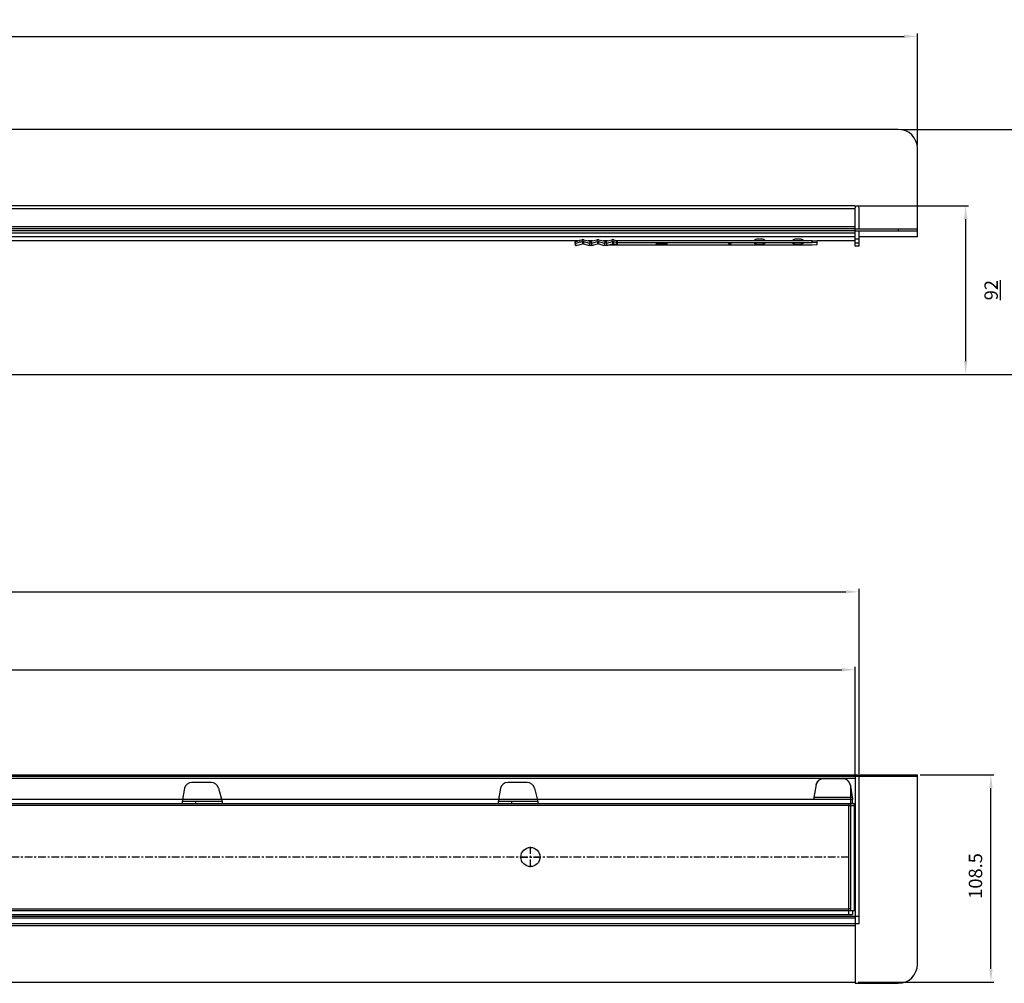
# Model space of a CAD drawing. Units: millimetres. Extents: x 2467 to 4018, y 1248 to 1801.
# Drawn here: x 3243 to 3758, y 1297 to 1801 of the extents above; entities that cross this region are included whole.
import ezdxf

# ---------------------------------------------------------------- set-up
doc = ezdxf.new("R2010")
doc.units = ezdxf.units.MM
doc.linetypes.add('CENTER', pattern=[7, 4, -1, 1, -1])
doc.layers.add('AM_5', color=3, linetype='Continuous', lineweight=25)
doc.layers.add('RUNDUNGEN', color=7, linetype='Continuous')
doc.layers.add('TEIL_STARTBEZUEGE', color=7, linetype='Continuous')
doc.styles.add('ACISOGDT', font='AMGDT', dxfattribs={"bigfont": 'bigfont.shx'})
doc.styles.get("Standard").update_dxf_attribs({"font": 'ISOCP.SHX'})
doc.dimstyles.new('STANDARD$0', dxfattribs={"dimtxt": 3.5, "dimasz": 3.5, "dimexe": 1.5, "dimexo": 1.5, "dimtad": 1, "dimdec": 3, "dimdsep": 46, "dimtxsty": 'STANDARD', "dimblk": '_FILLED', "dimblk1": '_FILLED', "dimblk2": '_FILLED', "dimcen": 0.09, "dimclrt": 5, "dimadec": 0, "dimazin": 0, "dimtol": 1, "dimtp": 0.005, "dimtm": 0.005, "dimtfac": 1, "dimtdec": 3, "dimtofl": 0, "dimtmove": 0, "dimatfit": 3, "dimldrblk": '_FILLED', "dimfxl": 1, "dimtolj": 1, "dimarcsym": 0})

# ---------------------------------------------------------------- blocks, each defined once
blk = doc.blocks.new('_FILLED')
at = {"color": 0, "linetype": 'ByBlock'}
blk.add_solid([(0, 0), (-1, 0.125), (-1, -0.125)], dxfattribs=at)
blk = doc.blocks.new('*D187')
at = {"layer": 'AM_5', "color": 0, "lineweight": -2}
for p, q in [((2499.64, 1406.47), (2499.64, 1462.35)), ((2506.64, 1460.85), (3672.64, 1460.85)), ((3679.64, 1405.51), (3679.64, 1462.35))]:
    blk.add_line(p, q, dxfattribs=at)
at = {"layer": 'Defpoints', "color": 0}
for p in [(3679.64, 1460.85), (2499.64, 1404.97), (3679.64, 1404.01)]:
    blk.add_point(p, dxfattribs=at)
at = {"layer": 'AM_5', "color": 0, "lineweight": -2, "xscale": 7, "yscale": 7, "zscale": 7, "rotation": 180}
blk.add_blockref('_FILLED', (2499.64, 1460.85), dxfattribs=at)
at = {"layer": 'AM_5', "color": 0, "lineweight": -2, "xscale": 7, "yscale": 7, "zscale": 7}
blk.add_blockref('_FILLED', (3679.64, 1460.85), dxfattribs=at)
at = {"layer": 'AM_5', "color": 2, "insert": (3089.64, 1464.98), "char_height": 7, "attachment_point": 5, "style": 'ACISOGDT'}
blk.add_mtext('\\A1;1180', dxfattribs=at)
blk = doc.blocks.new('*D188')
at = {"layer": 'AM_5', "color": 0, "lineweight": -2}
for p, q in [((2497.64, 1406.47), (2497.64, 1503.07)), ((2504.64, 1501.57), (3674.64, 1501.57)), ((3681.64, 1406.47), (3681.64, 1503.07))]:
    blk.add_line(p, q, dxfattribs=at)
at = {"layer": 'Defpoints', "color": 0}
for p in [(3681.64, 1501.57), (2497.64, 1404.97), (3681.64, 1404.97)]:
    blk.add_point(p, dxfattribs=at)
at = {"layer": 'AM_5', "color": 0, "lineweight": -2, "xscale": 7, "yscale": 7, "zscale": 7, "rotation": 180}
blk.add_blockref('_FILLED', (2497.64, 1501.57), dxfattribs=at)
at = {"layer": 'AM_5', "color": 0, "lineweight": -2, "xscale": 7, "yscale": 7, "zscale": 7}
blk.add_blockref('_FILLED', (3681.64, 1501.57), dxfattribs=at)
at = {"layer": 'AM_5', "color": 2, "insert": (3089.64, 1505.7), "char_height": 7, "attachment_point": 5, "style": 'ACISOGDT'}
blk.add_mtext('\\A1;1184', dxfattribs=at)
blk = doc.blocks.new('*D189')
at = {"layer": 'AM_5', "color": 0, "lineweight": -2}
for p, q in [((2467.14, 1734.81), (2467.14, 1793.39)), ((3712.14, 1734.81), (3712.14, 1793.39)), ((2474.14, 1791.89), (3705.14, 1791.89))]:
    blk.add_line(p, q, dxfattribs=at)
at = {"layer": 'Defpoints', "color": 0}
for p in [(3712.14, 1791.89), (2467.14, 1733.31), (3712.14, 1733.31)]:
    blk.add_point(p, dxfattribs=at)
at = {"layer": 'AM_5', "color": 0, "lineweight": -2, "xscale": 7, "yscale": 7, "zscale": 7, "rotation": 180}
blk.add_blockref('_FILLED', (2467.14, 1791.89), dxfattribs=at)
at = {"layer": 'AM_5', "color": 0, "lineweight": -2, "xscale": 7, "yscale": 7, "zscale": 7}
blk.add_blockref('_FILLED', (3712.14, 1791.89), dxfattribs=at)
at = {"layer": 'AM_5', "color": 2, "insert": (3089.64, 1796.02), "char_height": 7, "attachment_point": 5, "style": 'ACISOGDT'}
blk.add_mtext('\\A1;1245', dxfattribs=at)
blk = doc.blocks.new('*D191')
at = {"layer": 'AM_5', "color": 0, "lineweight": -2}
for p, q in [((3713.64, 1405.97), (3752.08, 1405.97)), ((3750.58, 1304.47), (3750.58, 1398.97)), ((3681.14, 1297.47), (3752.08, 1297.47))]:
    blk.add_line(p, q, dxfattribs=at)
at = {"layer": 'Defpoints', "color": 0}
for p in [(3712.14, 1405.97), (3750.58, 1405.97), (3679.64, 1297.47)]:
    blk.add_point(p, dxfattribs=at)
at = {"layer": 'AM_5', "color": 0, "lineweight": -2, "xscale": 7, "yscale": 7, "zscale": 7}
for p, rotation in [((3750.58, 1405.97), 90), ((3750.58, 1297.47), 270)]:
    blk.add_blockref('_FILLED', p, dxfattribs=dict(at, rotation=rotation))
at = {"layer": 'AM_5', "color": 2, "insert": (3742.49, 1353.07), "char_height": 7, "attachment_point": 5, "rotation": 90}
blk.add_mtext('\\A1;108.5', dxfattribs=at)
blk = doc.blocks.new('*D192')
at = {"layer": 'AM_5', "color": 0, "lineweight": -2}
for p, q in [((3681.14, 1703.31), (3738.86, 1703.31)), ((3737.36, 1696.31), (3737.36, 1622.16)), ((3432.15, 1615.16), (3738.86, 1615.16))]:
    blk.add_line(p, q, dxfattribs=at)
at = {"layer": 'Defpoints', "color": 0}
for p in [(3679.64, 1703.31), (3430.65, 1615.16), (3737.36, 1615.16)]:
    blk.add_point(p, dxfattribs=at)
at = {"layer": 'AM_5', "color": 0, "lineweight": -2, "xscale": 7, "yscale": 7, "zscale": 7}
for p, rotation in [((3737.36, 1703.31), 90), ((3737.36, 1615.16), 270)]:
    blk.add_blockref('_FILLED', p, dxfattribs=dict(at, rotation=rotation))
at = {"layer": 'AM_5', "color": 2, "insert": (3750.69, 1659.25), "char_height": 7, "attachment_point": 5, "rotation": 90}
blk.add_mtext('\\A1;\\L92', dxfattribs=at)
blk = doc.blocks.new('*D193')
at = {"layer": 'AM_5', "color": 0, "lineweight": -2}
for p, q in [((3703.64, 1743.31), (3796.17, 1743.31)), ((3794.67, 1736.31), (3794.67, 1622.16)), ((3182.15, 1615.16), (3796.17, 1615.16))]:
    blk.add_line(p, q, dxfattribs=at)
at = {"layer": 'Defpoints', "color": 0}
for p in [(3702.14, 1743.31), (3180.65, 1615.16), (3794.67, 1615.16)]:
    blk.add_point(p, dxfattribs=at)
at = {"layer": 'AM_5', "color": 0, "lineweight": -2, "xscale": 7, "yscale": 7, "zscale": 7}
for p, rotation in [((3794.67, 1743.31), 90), ((3794.67, 1615.16), 270)]:
    blk.add_blockref('_FILLED', p, dxfattribs=dict(at, rotation=rotation))
at = {"layer": 'AM_5', "color": 2, "insert": (3785.51, 1679.48), "char_height": 7, "attachment_point": 5, "rotation": 90}
blk.add_mtext('\\A1;\\L132', dxfattribs=at)

msp = doc.modelspace()

# ---------------------------------------------------------------- linework, layer by layer
at = {"color": 7, "linetype": 'Continuous'}
for p, q in [((3679.64, 1703.306), (3679.64, 1702.38)), ((3679.64, 1690.306), (3679.64, 1701.806)), ((3712.14, 1687.158), (3681.64, 1687.158)), ((3681.64, 1682.306), (3679.64, 1682.306)), ((3342.62, 1401.952), (3332.62, 1401.952)), ((3342.62, 1401.905), (3332.62, 1401.905)), ((3342.62, 1401.905), (3342.62, 1401.952)), ((3507.88, 1401.952), (3497.88, 1401.952)), ((3507.88, 1401.905), (3497.88, 1401.905)), ((3507.88, 1401.905), (3507.88, 1401.952)), ((3659.206, 1400.943), (3659.206, 1400.99)), ((3673.07, 1403.952), (3663.07, 1403.952)), ((3673.07, 1403.905), (3673.07, 1403.952)), ((3677.241, 1400.114), (3677.005, 1400.991)), ((3328.756, 1398.943), (3328.756, 1398.99)), ((3346.555, 1398.991), (3348.415, 1392.06)), ((3494.016, 1398.943), (3494.016, 1398.99)), ((3511.815, 1398.991), (3513.675, 1392.06)), ((3679.64, 1330.966), (2499.64, 1330.966)), ((3679.64, 1330.878), (3679.64, 1328.053)), ((3681.64, 1327.966), (2499.64, 1327.966)), ((3679.64, 1327.966), (3679.64, 1296.966)), ((3679.64, 1297.466), (2474.017, 1297.466))]:
    msp.add_line(p, q, dxfattribs=at)
at = {"color": 3, "linetype": 'Continuous'}
for p, q in [((3679.64, 1689.043), (3679.64, 1690.306)), ((3677.241, 1400.067), (3677.005, 1400.944)), ((3346.555, 1398.944), (3348.415, 1392.013)), ((3511.815, 1398.944), (3513.675, 1392.013))]:
    msp.add_line(p, q, dxfattribs=at)
at = {"color": 9, "linetype": 'Continuous'}
for p, q in [((3332.62, 1401.905), (3332.62, 1401.952)), ((3342.763, 1401.905), (3342.763, 1401.952)), ((3497.88, 1401.905), (3497.88, 1401.952)), ((3508.023, 1401.905), (3508.023, 1401.952)), ((3659.206, 1400.943), (3657.991, 1394.013)), ((3663.07, 1403.905), (3663.07, 1403.952)), ((3673.07, 1403.905), (3663.07, 1403.905)), ((3673.213, 1403.905), (3673.213, 1403.952)), ((3677.005, 1400.944), (3677.005, 1400.991)), ((3328.756, 1398.943), (3327.541, 1392.013)), ((3346.555, 1398.944), (3346.555, 1398.991)), ((3494.016, 1398.943), (3492.801, 1392.013)), ((3511.815, 1398.944), (3511.815, 1398.991)), ((3677.241, 1334.966), (3677.241, 1400.067)), ((3678.214, 1394.174), (3677.241, 1400.067)), ((2500.241, 1390.966), (3679.241, 1390.966)), ((3678.241, 1392.966), (2502.241, 1392.966)), ((3348.415, 1392.013), (3327.541, 1392.013)), ((3327.541, 1392.013), (3327.541, 1390.966)), ((3334.519, 1392.013), (3334.519, 1390.966)), ((3347.771, 1394.413), (3347.771, 1394.461)), ((3348.415, 1392.013), (3348.415, 1390.966)), ((3513.675, 1392.013), (3492.801, 1392.013)), ((3492.801, 1392.013), (3492.801, 1390.966)), ((3499.779, 1392.013), (3499.779, 1390.966)), ((3513.031, 1394.413), (3513.031, 1394.461)), ((3513.675, 1392.013), (3513.675, 1390.966)), ((3677.241, 1394.013), (3657.991, 1394.013)), ((3657.991, 1394.013), (3657.991, 1392.966)), ((3676.241, 1390.966), (3676.241, 1389.966)), ((3678.241, 1393.848), (3678.241, 1392.966)), ((3678.241, 1390.966), (3678.241, 1392.966)), ((3679.241, 1334.966), (3679.241, 1390.966)), ((3676.241, 1389.966), (2503.241, 1389.966)), ((3676.241, 1389.966), (3679.241, 1389.966)), ((3676.241, 1335.966), (3676.241, 1389.966)), ((2500.241, 1334.966), (3679.241, 1334.966)), ((2503.241, 1335.966), (3676.241, 1335.966)), ((3677.241, 1335.966), (3676.241, 1335.966)), ((3676.241, 1332.966), (3676.241, 1335.966)), ((3678.241, 1334.966), (3678.241, 1332.966)), ((3681.64, 1331.901), (2499.64, 1331.901)), ((2501.241, 1332.966), (3678.241, 1332.966)), ((3679.64, 1326.966), (2499.64, 1326.966))]:
    msp.add_line(p, q, dxfattribs=at)
msp.add_circle((3509.741, 1362.966), 5, dxfattribs=at)
at = {"color": 7, "linetype": 'Continuous'}
for centre, radius, start, end in [((3332.618, 1397.953), 3.999, 89.97785, 164.97384), ((3342.691, 1397.948), 4.005, 88.97128, 91.02872), ((3342.691, 1397.901), 4.005, 88.97128, 91.02872), ((3342.693, 1397.954), 3.999, 15.04171, 88.9933), ((3497.878, 1397.953), 3.999, 89.97785, 164.97384), ((3507.951, 1397.948), 4.005, 88.97128, 91.02872), ((3507.951, 1397.901), 4.005, 88.97128, 91.02872), ((3507.953, 1397.954), 3.999, 15.04171, 88.9933), ((3663.068, 1399.953), 3.999, 89.97785, 164.97384), ((3673.141, 1399.948), 4.005, 88.97128, 91.02872), ((3673.143, 1399.954), 3.999, 15.04171, 88.9933)]:
    msp.add_arc(centre, radius, start, end, dxfattribs=at)
at = {"color": 9, "linetype": 'Continuous'}
for centre, start, end in [((3332.618, 1397.906), 89.97785, 164.97384), ((3342.693, 1397.907), 15.04171, 88.9933), ((3497.878, 1397.906), 89.97785, 164.97384), ((3507.953, 1397.907), 15.04171, 88.9933), ((3663.068, 1399.906), 89.97785, 164.97384), ((3673.143, 1399.907), 15.04171, 88.9933)]:
    msp.add_arc(centre, 3.999, start, end, dxfattribs=at)
at = {"color": 3, "linetype": 'Continuous'}
msp.add_arc((3673.141, 1399.901), 4.005, 88.97128, 91.02872, dxfattribs=at)
at = {"layer": 'RUNDUNGEN', "color": 7, "linetype": 'Continuous'}
for p, q in [((3702.14, 1743.306), (2477.14, 1743.306)), ((3712.14, 1687.158), (3712.14, 1733.306)), ((3679.64, 1703.306), (2498.64, 1703.306)), ((3679.64, 1701.806), (2499.64, 1701.806)), ((3679.64, 1692.306), (3679.64, 1702.306)), ((3681.64, 1691.306), (3681.64, 1702.306)), ((3679.64, 1692.306), (2499.64, 1692.306)), ((3679.64, 1691.306), (2499.64, 1691.306)), ((3679.64, 1690.306), (2499.64, 1690.306)), ((3679.64, 1691.306), (3712.14, 1691.306)), ((3679.64, 1690.306), (3712.14, 1690.306)), ((3679.64, 1682.306), (3679.64, 1690.306)), ((3681.64, 1682.306), (3681.64, 1690.306)), ((3679.64, 1689.043), (2499.64, 1689.043)), ((3679.64, 1687.047), (2499.64, 1687.047)), ((3534.584, 1685.041), (3192.623, 1685.041)), ((3533.116, 1684.571), (3535.539, 1685.347)), ((3533.116, 1684.571), (3533.116, 1683.638)), ((3533.363, 1683.604), (3533.116, 1684.571)), ((3535.786, 1684.38), (3533.363, 1683.604)), ((3535.539, 1685.347), (3536.673, 1685.636)), ((3535.786, 1684.38), (3535.539, 1685.347)), ((3535.786, 1684.38), (3536.92, 1684.669)), ((3536.673, 1685.636), (3536.92, 1684.669)), ((3536.92, 1684.669), (3536.92, 1683.414)), ((3537.66, 1685.636), (3537.414, 1684.669)), ((3537.414, 1684.669), (3540.601, 1683.859)), ((3537.414, 1684.669), (3537.414, 1683.414)), ((3537.66, 1685.636), (3540.847, 1684.826)), ((3542.189, 1685.041), (3539.999, 1685.041)), ((3540.847, 1684.826), (3540.601, 1683.859)), ((3541.341, 1684.826), (3544.528, 1685.636)), ((3541.341, 1684.826), (3541.588, 1683.859)), ((3541.588, 1683.859), (3544.775, 1684.669)), ((3544.528, 1685.636), (3544.775, 1684.669)), ((3544.775, 1684.669), (3544.775, 1683.414)), ((3545.515, 1685.636), (3545.268, 1684.669)), ((3545.268, 1684.669), (3548.455, 1683.859)), ((3545.268, 1684.669), (3545.268, 1683.414)), ((3545.515, 1685.636), (3548.702, 1684.826)), ((3550.043, 1685.041), (3547.854, 1685.041)), ((3548.702, 1684.826), (3548.455, 1683.859)), ((3549.195, 1684.826), (3552.382, 1685.636)), ((3549.195, 1684.826), (3549.442, 1683.859)), ((3549.442, 1683.859), (3552.629, 1684.669)), ((3552.382, 1685.636), (3552.629, 1684.669)), ((3552.629, 1684.669), (3552.629, 1683.414)), ((3553.369, 1685.636), (3553.123, 1684.669)), ((3553.123, 1684.669), (3554.534, 1684.31)), ((3553.123, 1684.669), (3553.123, 1683.414)), ((3553.369, 1685.636), (3554.781, 1685.277)), ((3554.781, 1685.277), (3554.534, 1684.31)), ((3554.534, 1684.31), (3554.534, 1683.056)), ((3554.534, 1684.248), (3657.14, 1684.248)), ((3554.773, 1685.246), (3657.14, 1685.246)), ((3555.028, 1685.246), (3555.028, 1682.994)), ((3657.14, 1685.246), (3659.64, 1685.085)), ((3657.14, 1684.248), (3657.14, 1685.246)), ((3659.64, 1684.087), (3657.14, 1684.248)), ((3659.64, 1683.155), (3659.64, 1685.085)), ((3679.64, 1685.041), (3659.64, 1685.041)), ((3533.363, 1682.671), (3533.116, 1683.638)), ((3533.363, 1683.604), (3533.363, 1682.671)), ((3533.363, 1682.671), (3535.786, 1683.126)), ((3535.786, 1683.126), (3536.92, 1683.414)), ((3537.414, 1683.414), (3540.601, 1682.604)), ((3540.601, 1683.859), (3540.601, 1682.604)), ((3541.588, 1683.859), (3541.588, 1682.604)), ((3541.588, 1682.604), (3544.775, 1683.414)), ((3545.268, 1683.414), (3548.455, 1682.604)), ((3548.455, 1683.859), (3548.455, 1682.604)), ((3549.442, 1683.859), (3549.442, 1682.604)), ((3549.442, 1682.604), (3552.629, 1683.414)), ((3550.975, 1682.994), (3657.14, 1682.994)), ((3553.123, 1683.414), (3554.534, 1683.056)), ((3613.39, 1683.742), (3613.39, 1683.5)), ((3614.64, 1683.5), (3614.64, 1683.742)), ((3627.14, 1683.46), (3627.14, 1683.782)), ((3632.14, 1683.782), (3632.14, 1683.46)), ((3647.14, 1683.46), (3647.14, 1683.782)), ((3652.14, 1683.782), (3652.14, 1683.46)), ((3657.14, 1682.994), (3659.64, 1683.155)), ((2467.14, 1405.966), (3712.14, 1405.966)), ((3712.14, 1306.966), (3712.14, 1405.966)), ((3712.14, 1404.966), (2467.14, 1404.966)), ((3679.64, 1404.015), (2499.64, 1404.015)), ((3679.64, 1404.966), (3679.64, 1330.878)), ((3681.64, 1327.966), (3681.64, 1404.966)), ((3677.248, 1400.068), (3677.241, 1400.114)), ((3679.64, 1328.053), (3679.64, 1327.966)), ((3681.64, 1327.966), (3679.64, 1327.966)), ((3679.64, 1296.966), (3702.14, 1296.966))]:
    msp.add_line(p, q, dxfattribs=at)
at = {"layer": 'RUNDUNGEN', "color": 9, "linetype": 'Continuous'}
for p, q in [((3702.14, 1691.306), (3702.14, 1690.306)), ((3679.64, 1686.069), (3681.64, 1686.069)), ((3679.64, 1684.073), (3681.64, 1684.073)), ((3702.14, 1404.966), (3702.14, 1405.966)), ((3678.234, 1394.013), (3677.241, 1394.013))]:
    msp.add_line(p, q, dxfattribs=at)
at = {"layer": 'RUNDUNGEN', "color": 7, "linetype": 'Continuous'}
for centre, radius, start, end in [((3702.14, 1733.306), 10, 0, 90), ((3680.64, 1702.306), 1, 0, 180), ((3555.028, 1686.26), 2.012, 255.77069, 269.97297), ((3555.028, 1686.252), 1.006, 255.77069, 269.97297), ((3555.028, 1685.006), 2.012, 255.77069, 269.97297), ((3702.14, 1306.966), 10, 270, 0)]:
    msp.add_arc(centre, radius, start, end, dxfattribs=at)
at = {"layer": 'RUNDUNGEN', "color": 3, "linetype": 'Continuous'}
for centre, radius, start, end in [((3676.244, 1393.849), 1.996, 4.70643, 9.37827), ((3676.254, 1393.85), 1.986, 3.51476, 4.70443), ((3676.231, 1393.849), 2.01, 359.99543, 3.51033)]:
    msp.add_arc(centre, radius, start, end, dxfattribs=at)
at = {"layer": 'RUNDUNGEN', "color": 7, "linetype": 'Continuous'}
for points in [[(3537.66, 1685.636), (3537.341, 1685.717), (3536.992, 1685.717), (3536.673, 1685.636)], [(3537.414, 1684.669), (3537.254, 1684.709), (3537.08, 1684.709), (3536.92, 1684.669)], [(3541.341, 1684.826), (3541.181, 1684.785), (3541.007, 1684.785), (3540.847, 1684.826)], [(3545.515, 1685.636), (3545.196, 1685.717), (3544.847, 1685.717), (3544.528, 1685.636)], [(3545.268, 1684.669), (3545.109, 1684.709), (3544.934, 1684.709), (3544.775, 1684.669)], [(3549.195, 1684.826), (3549.036, 1684.785), (3548.861, 1684.785), (3548.702, 1684.826)], [(3553.369, 1685.636), (3553.051, 1685.717), (3552.701, 1685.717), (3552.382, 1685.636)], [(3553.123, 1684.669), (3552.963, 1684.709), (3552.789, 1684.709), (3552.629, 1684.669)], [(3537.414, 1683.414), (3537.254, 1683.455), (3537.08, 1683.455), (3536.92, 1683.414)], [(3541.588, 1683.859), (3541.269, 1683.778), (3540.919, 1683.778), (3540.601, 1683.859)], [(3541.588, 1682.604), (3541.269, 1682.523), (3540.919, 1682.523), (3540.601, 1682.604)], [(3545.268, 1683.414), (3545.109, 1683.455), (3544.934, 1683.455), (3544.775, 1683.414)], [(3549.442, 1683.859), (3549.123, 1683.778), (3548.774, 1683.778), (3548.455, 1683.859)], [(3549.442, 1682.604), (3549.123, 1682.523), (3548.774, 1682.523), (3548.455, 1682.604)], [(3553.123, 1683.414), (3552.963, 1683.455), (3552.789, 1683.455), (3552.629, 1683.414)], [(3627.207, 1683.821), (3627.163, 1683.707), (3627.14, 1683.582), (3627.14, 1683.46)], [(3632.072, 1683.821), (3632.116, 1683.707), (3632.14, 1683.582), (3632.14, 1683.46)], [(3647.207, 1683.821), (3647.163, 1683.707), (3647.14, 1683.582), (3647.14, 1683.46)], [(3652.072, 1683.821), (3652.116, 1683.707), (3652.14, 1683.582), (3652.14, 1683.46)]]:
    msp.add_open_spline(points, degree=3, dxfattribs=at)
for points, knots in [([(3632.504, 1685.247), (3632.302, 1685.437), (3631.857, 1685.708), (3631.135, 1685.835), (3630.413, 1685.87), (3629.639, 1685.883), (3628.865, 1685.87), (3628.142, 1685.835), (3627.421, 1685.708), (3626.977, 1685.437), (3626.774, 1685.247)], [0, 0, 0, 0, 0.1386203, 0.2507847, 0.3627513, 0.5001273, 0.6374185, 0.7493228, 0.8614448, 1, 1, 1, 1]), ([(3652.504, 1685.247), (3652.302, 1685.437), (3651.857, 1685.708), (3651.135, 1685.835), (3650.413, 1685.87), (3649.639, 1685.883), (3648.865, 1685.87), (3648.142, 1685.835), (3647.421, 1685.708), (3646.977, 1685.437), (3646.774, 1685.247)], [0, 0, 0, 0, 0.1386203, 0.2507847, 0.3627513, 0.5001273, 0.6374185, 0.7493228, 0.8614448, 1, 1, 1, 1]), ([(3581.34, 1683.621), (3581.34, 1683.629), (3581.318, 1683.647), (3581.244, 1683.672), (3581.076, 1683.703), (3580.803, 1683.733), (3580.434, 1683.761), (3579.985, 1683.784), (3579.278, 1683.808), (3578.34, 1683.819), (3577.401, 1683.808), (3576.694, 1683.784), (3576.245, 1683.761), (3575.876, 1683.733), (3575.603, 1683.703), (3575.436, 1683.672), (3575.361, 1683.647), (3575.34, 1683.629), (3575.34, 1683.621)], [0, 0, 0, 0, 0.0039389, 0.0117299, 0.0406126, 0.086825, 0.1487593, 0.2240997, 0.3099861, 0.5, 0.6900139, 0.7759003, 0.8512407, 0.913175, 0.9593874, 0.9882701, 0.9960611, 1, 1, 1, 1]), ([(3575.34, 1683.621), (3575.34, 1683.613), (3575.361, 1683.595), (3575.436, 1683.57), (3575.603, 1683.539), (3575.876, 1683.509), (3576.245, 1683.481), (3576.694, 1683.458), (3577.401, 1683.435), (3578.34, 1683.424), (3579.278, 1683.435), (3579.985, 1683.458), (3580.434, 1683.481), (3580.803, 1683.509), (3581.076, 1683.539), (3581.244, 1683.57), (3581.318, 1683.595), (3581.34, 1683.613), (3581.34, 1683.621)], [0, 0, 0, 0, 0.0039389, 0.0117299, 0.0406126, 0.086825, 0.1487593, 0.2240997, 0.3099861, 0.5, 0.6900139, 0.7759003, 0.8512407, 0.913175, 0.9593874, 0.9882701, 0.9960611, 1, 1, 1, 1]), ([(3613.39, 1683.742), (3613.39, 1683.746), (3613.412, 1683.752), (3613.442, 1683.759), (3613.502, 1683.765), (3613.613, 1683.774), (3613.788, 1683.78), (3614.015, 1683.783), (3614.241, 1683.78), (3614.416, 1683.774), (3614.527, 1683.765), (3614.587, 1683.759), (3614.617, 1683.752), (3614.64, 1683.746), (3614.64, 1683.742)], [0, 0, 0, 0, 0.0114138, 0.0403015, 0.0865556, 0.148526, 0.3098589, 0.5, 0.6901411, 0.851474, 0.9134444, 0.9596985, 0.9885862, 1, 1, 1, 1]), ([(3614.64, 1683.5), (3614.64, 1683.496), (3614.617, 1683.49), (3614.587, 1683.483), (3614.527, 1683.477), (3614.416, 1683.469), (3614.241, 1683.462), (3614.015, 1683.459), (3613.788, 1683.462), (3613.613, 1683.469), (3613.502, 1683.477), (3613.442, 1683.483), (3613.412, 1683.49), (3613.39, 1683.496), (3613.39, 1683.5)], [0, 0, 0, 0, 0.0114138, 0.0403015, 0.0865556, 0.148526, 0.3098589, 0.5, 0.6901411, 0.851474, 0.9134444, 0.9596985, 0.9885862, 1, 1, 1, 1]), ([(3632.14, 1683.782), (3632.14, 1683.789), (3632.122, 1683.804), (3632.06, 1683.824), (3631.92, 1683.85), (3631.693, 1683.875), (3631.385, 1683.899), (3631.011, 1683.918), (3630.422, 1683.937), (3629.64, 1683.946), (3628.858, 1683.937), (3628.268, 1683.918), (3627.894, 1683.899), (3627.587, 1683.875), (3627.359, 1683.85), (3627.22, 1683.824), (3627.158, 1683.804), (3627.14, 1683.789), (3627.14, 1683.782)], [0, 0, 0, 0, 0.0039389, 0.0117299, 0.0406144, 0.0868252, 0.1487579, 0.2240988, 0.3099848, 0.5, 0.6900152, 0.7759012, 0.8512421, 0.9131748, 0.9593856, 0.9882701, 0.9960611, 1, 1, 1, 1]), ([(3627.14, 1683.46), (3627.14, 1683.454), (3627.158, 1683.439), (3627.22, 1683.418), (3627.359, 1683.392), (3627.587, 1683.367), (3627.894, 1683.344), (3628.268, 1683.325), (3628.858, 1683.305), (3629.64, 1683.296), (3630.422, 1683.305), (3631.011, 1683.325), (3631.385, 1683.344), (3631.693, 1683.367), (3631.92, 1683.392), (3632.06, 1683.418), (3632.122, 1683.439), (3632.14, 1683.454), (3632.14, 1683.46)], [0, 0, 0, 0, 0.0039389, 0.0117299, 0.0406144, 0.0868252, 0.1487579, 0.2240988, 0.3099848, 0.5, 0.6900152, 0.7759012, 0.8512421, 0.9131748, 0.9593856, 0.9882701, 0.9960611, 1, 1, 1, 1]), ([(3652.14, 1683.782), (3652.14, 1683.789), (3652.122, 1683.804), (3652.06, 1683.824), (3651.92, 1683.85), (3651.693, 1683.875), (3651.385, 1683.899), (3651.011, 1683.918), (3650.422, 1683.937), (3649.64, 1683.946), (3648.858, 1683.937), (3648.268, 1683.918), (3647.894, 1683.899), (3647.587, 1683.875), (3647.359, 1683.85), (3647.22, 1683.824), (3647.158, 1683.804), (3647.14, 1683.789), (3647.14, 1683.782)], [0, 0, 0, 0, 0.0039389, 0.0117299, 0.0406144, 0.0868252, 0.1487579, 0.2240988, 0.3099848, 0.5, 0.6900152, 0.7759012, 0.8512421, 0.9131748, 0.9593856, 0.9882701, 0.9960611, 1, 1, 1, 1]), ([(3647.14, 1683.46), (3647.14, 1683.454), (3647.158, 1683.439), (3647.22, 1683.418), (3647.359, 1683.392), (3647.587, 1683.367), (3647.894, 1683.344), (3648.268, 1683.325), (3648.858, 1683.305), (3649.64, 1683.296), (3650.422, 1683.305), (3651.011, 1683.325), (3651.385, 1683.344), (3651.693, 1683.367), (3651.92, 1683.392), (3652.06, 1683.418), (3652.122, 1683.439), (3652.14, 1683.454), (3652.14, 1683.46)], [0, 0, 0, 0, 0.0039389, 0.0117299, 0.0406144, 0.0868252, 0.1487579, 0.2240988, 0.3099848, 0.5, 0.6900152, 0.7759012, 0.8512421, 0.9131748, 0.9593856, 0.9882701, 0.9960611, 1, 1, 1, 1])]:
    msp.add_open_spline(points, degree=3, knots=knots, dxfattribs=at)
at = {"layer": 'TEIL_STARTBEZUEGE', "color": 4, "linetype": 'CENTER'}
for p, q in [((3509.741, 1357.62), (3509.741, 1368.312)), ((3676.241, 1362.966), (2674.741, 1362.966)), ((3504.395, 1362.966), (3515.087, 1362.966))]:
    msp.add_line(p, q, dxfattribs=at)

# ---------------------------------------------------------------- dimensions: what is measured, and where the dimension line sits
at = {"layer": 'AM_5'}
for base, p1, p2, picture, middle in [((3712.14, 1791.895), (2467.14, 1733.306), (3712.14, 1733.306), '*D189', (3089.64, 1796.02)), ((3681.64, 1501.573), (2497.64, 1404.966), (3681.64, 1404.966), '*D188', (3089.64, 1505.698)), ((3679.64, 1460.85), (2499.64, 1404.966), (3679.64, 1404.015), '*D187', (3089.64, 1464.975))]:
    dim = msp.add_linear_dim(base=base, p1=p1, p2=p2, dimstyle='STANDARD$0', override={"dimtxt": 7, "dimasz": 7, "dimtad": 2, "dimtih": 1, "dimtoh": 1, "dimdec": 0, "dimzin": 0, "dimtxsty": 'ACISOGDT', "dimcen": 3.78, "dimclrt": 2, "dimtol": 0, "dimtdec": 4, "dimtzin": 0}, dxfattribs=at)
    dim.commit()
    dim.dimension.update_dxf_attribs({"geometry": picture, "text_midpoint": middle})
for base, p1, p2, text, picture, middle in [((3794.665, 1615.157), (3702.14, 1743.306), (3180.652, 1615.157), '\\L132', '*D193', (3785.513, 1679.476)), ((3737.362, 1615.157), (3679.64, 1703.306), (3430.652, 1615.157), '\\L92', '*D192', (3750.691, 1659.25))]:
    dim = msp.add_linear_dim(base=base, p1=p1, p2=p2, angle=90, text=text, dimstyle='STANDARD$0', override={"dimtxt": 7, "dimasz": 7, "dimtih": 1, "dimdec": 0, "dimzin": 0, "dimcen": 3.78, "dimclrt": 2, "dimtol": 0, "dimtdec": 4, "dimtmove": 2, "dimtzin": 0}, dxfattribs=at)
    dim.commit()
    dim.dimension.update_dxf_attribs({"geometry": picture, "text_midpoint": middle, "dimtype": 160})
dim = msp.add_linear_dim(base=(3750.584, 1405.966), p1=(3679.64, 1297.466), p2=(3712.14, 1405.966), angle=90, dimstyle='STANDARD$0', override={"dimtxt": 7, "dimasz": 7, "dimtih": 1, "dimdec": 1, "dimzin": 0, "dimcen": 3.78, "dimclrt": 2, "dimtol": 0, "dimtdec": 4, "dimtmove": 2, "dimtzin": 0}, dxfattribs=at)
dim.commit()
dim.dimension.update_dxf_attribs({"geometry": '*D191', "text_midpoint": (3742.489, 1353.071), "dimtype": 160})

doc.saveas('drawing.dxf')
